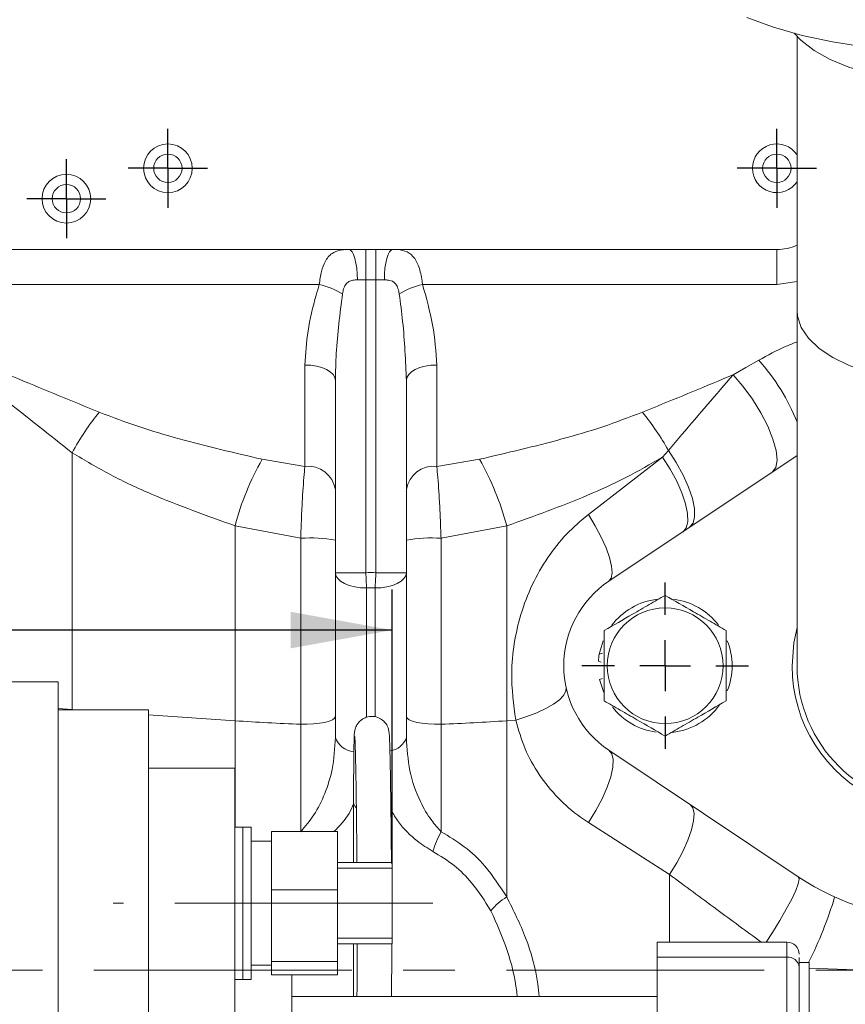
# Model space of a CAD drawing. Units: millimetres. Extents: x -248046 to 2523, y 0 to 1188.
# Drawn here: x 1920 to 1961, y 279 to 328 of the extents above; entities that cross this region are included whole.
import ezdxf

# ---------------------------------------------------------------- set-up
doc = ezdxf.new("R2010")
doc.units = ezdxf.units.MM
doc.linetypes.add('CENTERX2', pattern=[20.32, 12.7, -2.54, 2.54, -2.54])
doc.layers.add('1', color=3, linetype='Continuous')
doc.styles.add('SLDTEXTSTYLE1', font='TXT', dxfattribs={"width": 0.7})
doc.dimstyles.new('SLDDIMSTYLE2', dxfattribs={"dimtxt": 3.5, "dimasz": 5, "dimexe": 0, "dimexo": 0.0625, "dimgap": 0.875, "dimtad": 2, "dimdec": 1, "dimlfac": 2, "dimrnd": 1e-09, "dimzin": 12, "dimdsep": 46, "dimtxsty": 'SLDTEXTSTYLE1', "dimsah": 1, "dimcen": 0.09, "dimadec": 0, "dimazin": 0, "dimtfac": 1, "dimtdec": 1, "dimtofl": 0, "dimtmove": 0, "dimatfit": 3, "dimfxl": 1, "dimfrac": 2, "dimtolj": 1, "dimtzin": 12, "dimarcsym": 0})

# ---------------------------------------------------------------- blocks, each defined once
blk = doc.blocks.new('*D137')
at = {"layer": '1', "color": 102, "transparency": 16777216}
for p, q in [((1938.242, 286.254), (1938.242, 299.707)), ((1938.242, 297.707), (1873.692, 297.707))]:
    blk.add_line(p, q, dxfattribs=at)
for points in [[(1873.692, 297.707), (1878.692, 296.807), (1878.692, 298.607)], [(1938.242, 297.707), (1933.242, 298.607), (1933.242, 296.807)]]:
    blk.add_solid(points, dxfattribs=at)
at = {"layer": '1', "color": 102, "transparency": 16777216, "insert": (1901.613, 302.219), "char_height": 3.5, "attachment_point": 1, "style": 'SLDTEXTSTYLE1'}
blk.add_mtext('129,1', dxfattribs=at)
blk = doc.blocks.new('SW_CENTERMARKSYMBOL_50')
at = {"layer": '1', "color": 0}
for p, q in [((0, 2.5), (0, 4.1)), ((0, 0), (0, 1.25)), ((-2.5, 0), (-4.1, 0)), ((0, 0), (-1.25, 0)), ((0, 0), (0, -1.25)), ((0, 0), (1.25, 0)), ((2.5, 0), (4.1, 0)), ((0, -2.5), (0, -4.1))]:
    blk.add_line(p, q, dxfattribs=at)
blk = doc.blocks.new('SW_CENTERMARKSYMBOL_75')
at = {"layer": '1', "color": 0}
for p, q in [((0, 1.25), (0, 1.95)), ((0, 0), (0, 1.25)), ((-1.25, 0), (-1.95, 0)), ((0, 0), (-1.25, 0)), ((0, 0), (0, -1.25)), ((0, 0), (1.25, 0)), ((1.25, 0), (1.95, 0)), ((0, -1.25), (0, -1.95))]:
    blk.add_line(p, q, dxfattribs=at)
blk = doc.blocks.new('SW_CENTERMARKSYMBOL_76')
at = {"layer": '1', "color": 0}
for p, q in [((0, 1.25), (0, 1.95)), ((0, 0), (0, 1.25)), ((-1.25, 0), (-1.95, 0)), ((0, 0), (-1.25, 0)), ((0, 0), (0, -1.25)), ((0, 0), (1.25, 0)), ((1.25, 0), (1.95, 0)), ((0, -1.25), (0, -1.95))]:
    blk.add_line(p, q, dxfattribs=at)
blk = doc.blocks.new('SW_CENTERMARKSYMBOL_77')
at = {"layer": '1', "color": 0}
for p, q in [((0, 1.25), (0, 1.95)), ((0, 0), (0, 1.25)), ((-1.25, 0), (-1.95, 0)), ((0, 0), (-1.25, 0)), ((0, 0), (0, -1.25)), ((0, 0), (1.25, 0)), ((1.25, 0), (1.95, 0)), ((0, -1.25), (0, -1.95))]:
    blk.add_line(p, q, dxfattribs=at)

msp = doc.modelspace()

# ---------------------------------------------------------------- linework, layer by layer
at = {"color": 7, "linetype": 'Continuous', "lineweight": 15}
for p, q in [((1958.191907, 326.944393), (1958.191907, 313.451966)), ((1957.191907, 316.451966), (1886.941906, 316.451966)), ((1958.191907, 313.451966), (1958.191907, 295.951964)), ((1935.441907, 300.531783), (1935.441907, 309.997515)), ((1938.941907, 309.997515), (1938.941907, 300.531783)), ((1948.914129, 300.109362), (1958.191907, 306.308338)), ((1935.441907, 292.422415), (1935.441907, 300.531783)), ((1938.941907, 300.531783), (1938.941907, 292.42237)), ((1948.441578, 296.522369), (1948.630655, 297.184338)), ((1948.604533, 296.576967), (1948.441578, 296.522369)), ((1948.399561, 296.176599), (1948.546499, 296.122001)), ((1921.791907, 295.159423), (1918.041907, 295.159423)), ((1921.791907, 295.159423), (1921.791907, 264.509422)), ((1948.462642, 295.27237), (1948.604533, 295.326964)), ((1948.663684, 294.640531), (1948.462642, 295.27237)), ((1926.241906, 293.784422), (1921.791907, 293.784422)), ((1926.241906, 293.784422), (1926.241906, 265.884427)), ((1958.247462, 285.558475), (1948.914129, 291.79457)), ((1926.241906, 290.911732), (1930.491907, 290.911732)), ((1930.491907, 290.911732), (1930.491907, 280.953155)), ((1936.341907, 289.179207), (1936.341907, 286.253588)), ((1930.891907, 288.003587), (1930.491907, 288.003587)), ((1931.291906, 288.003587), (1930.891907, 288.003587)), ((1930.891907, 288.003587), (1930.891907, 280.503587)), ((1931.291906, 280.503587), (1931.291906, 288.003587)), ((1932.291906, 287.780044), (1935.541907, 287.780044)), ((1932.291906, 287.780044), (1932.291906, 284.905252)), ((1935.541907, 284.905252), (1935.541907, 287.780044)), ((1932.291906, 287.303591), (1931.291906, 287.303591)), ((1938.241906, 286.253588), (1935.541916, 286.253588)), ((1938.241906, 286.253588), (1938.241906, 285.539163)), ((1938.241906, 285.539163), (1938.241906, 282.253587)), ((1935.541907, 284.905252), (1932.291906, 284.905252)), ((1932.291906, 284.905252), (1932.291906, 281.378796)), ((1935.541907, 281.378796), (1935.541907, 284.905252)), ((1935.541916, 282.253587), (1938.241906, 282.253587)), ((1936.341907, 282.253587), (1936.341907, 279.664216)), ((1957.691907, 282.339213), (1951.291907, 282.339213)), ((1951.291907, 282.339213), (1951.291907, 281.600465)), ((1932.291906, 281.378796), (1935.541907, 281.378796)), ((1932.291906, 281.378796), (1932.291906, 280.727131)), ((1935.541907, 280.727131), (1935.541907, 281.378796)), ((1951.291907, 281.600465), (1951.291907, 277.959836)), ((1958.291907, 281.585087), (1958.291907, 281.111279)), ((1958.791907, 281.339214), (1958.291907, 281.339214)), ((1958.291907, 281.339214), (1958.291907, 281.111279)), ((1958.791907, 281.339214), (1958.791907, 278.366101)), ((1930.491907, 280.953155), (1926.241906, 280.953155)), ((1930.491907, 276.128819), (1930.491907, 280.953155)), ((1931.291906, 281.203588), (1932.291906, 281.203588)), ((1958.291907, 281.111279), (1958.291907, 278.366101)), ((1961.091906, 280.964722), (1958.791907, 281.051872)), ((1930.491907, 280.503587), (1930.891907, 280.503587)), ((1930.891907, 280.503587), (1931.291906, 280.503587)), ((1932.291906, 280.727131), (1935.541907, 280.727131)), ((1933.291906, 276.128819), (1933.291906, 280.727131)), ((1951.291907, 279.664216), (1933.291906, 279.664216))]:
    msp.add_line(p, q, dxfattribs=at)
at = {"color": 8, "linetype": 'Continuous', "lineweight": 0}
for p, q in [((1936.941907, 314.951965), (1936.941907, 316.451966)), ((1937.441907, 314.951965), (1937.441907, 316.451966)), ((1957.191907, 316.451966), (1957.191907, 314.729744)), ((1936.941907, 314.951965), (1936.527788, 314.951965)), ((1937.441907, 314.951965), (1936.941907, 314.951965)), ((1936.941907, 314.951965), (1936.941907, 300.531783)), ((1937.856025, 314.951965), (1937.441907, 314.951965)), ((1937.441907, 300.531783), (1937.441907, 314.951965)), ((1958.191907, 314.876286), (1957.191907, 314.729744)), ((1934.6477, 314.729744), (1886.941906, 314.729744)), ((1957.191907, 314.729744), (1939.736115, 314.729744)), ((1933.941906, 305.766964), (1933.941906, 310.761779)), ((1940.441906, 310.761779), (1940.441906, 305.76693)), ((1951.564118, 306.22684), (1951.848451, 306.552937)), ((1922.475651, 293.80303), (1922.475651, 306.442988)), ((1931.839077, 306.119175), (1933.941906, 305.766964)), ((1940.441906, 305.76693), (1942.544805, 306.11913)), ((1947.906418, 303.40168), (1951.564118, 306.22684)), ((1930.500837, 293.240694), (1930.500837, 302.838859)), ((1933.734452, 302.228538), (1930.500837, 302.838859)), ((1943.882996, 302.838796), (1940.649345, 302.228504)), ((1943.882996, 293.240679), (1943.882996, 302.838796)), ((1933.734452, 293.071223), (1933.734452, 302.228538)), ((1940.649345, 302.228504), (1940.649345, 293.071215)), ((1935.441907, 300.531783), (1936.941907, 300.531783)), ((1937.441907, 300.531783), (1938.941907, 300.531783)), ((1936.983573, 299.782072), (1936.983573, 293.412489)), ((1937.40024, 293.426161), (1937.40024, 299.782072)), ((1921.791907, 293.848326), (1922.475651, 293.80303)), ((1922.475651, 293.80303), (1922.741193, 293.784422)), ((1926.241906, 293.539123), (1930.500837, 293.240694)), ((1930.500837, 293.240694), (1930.500837, 288.003587)), ((1933.734452, 287.777582), (1933.734452, 293.071223)), ((1940.649345, 293.071215), (1940.649345, 287.777548)), ((1943.882996, 293.240679), (1944.327849, 293.271848)), ((1943.882996, 293.240679), (1943.882996, 284.566083)), ((1951.908987, 285.662436), (1947.906418, 288.233073)), ((1951.908987, 285.662436), (1951.908987, 282.339213)), ((1957.691907, 282.339213), (1957.691907, 281.600465)), ((1957.691907, 281.600465), (1951.291907, 281.600465)), ((1957.691907, 278.227588), (1957.691907, 281.600465))]:
    msp.add_line(p, q, dxfattribs=at)
at = {"color": 7, "linetype": 'Continuous', "lineweight": 15, "flags": 128}
for points in [[(1975.13964, 328.083307), (1973.867487, 327.578443), (1972.493622, 327.145311), (1971.03415, 326.788989), (1969.506183, 326.513654), (1967.927636, 326.322533), (1966.317015, 326.217869), (1964.693203, 326.200889), (1963.075238, 326.271789), (1961.482089, 326.42974), (1959.932434, 326.672891), (1958.444441, 326.99839), (1957.035557, 327.40242), (1955.722298, 327.880246)], [(1965.191907, 324.732409), (1964.008875, 324.777824), (1962.853572, 324.912998), (1961.753078, 325.134768), (1960.733187, 325.437934), (1959.817805, 325.815388), (1959.028387, 326.258286), (1958.383437, 326.756246), (1958.051486, 327.101016)], [(1957.941907, 295.951964), (1958.031166, 297.086117), (1958.191907, 297.839423)]]:
    msp.add_lwpolyline(points, dxfattribs=at)
at = {"color": 8, "linetype": 'Continuous', "lineweight": 0, "flags": 128}
for points in [[(1936.527788, 314.951965), (1936.519831, 315.244601), (1936.496265, 315.525991), (1936.457997, 315.785322), (1936.406496, 316.012626), (1936.343741, 316.19917), (1936.272146, 316.337784), (1936.19446, 316.423144), (1936.113669, 316.451966)], [(1937.856025, 314.951965), (1937.863982, 315.244601), (1937.887548, 315.525991), (1937.925817, 315.785322), (1937.977317, 316.012626), (1938.040072, 316.19917), (1938.111667, 316.337784), (1938.189354, 316.423144), (1938.270144, 316.451966)], [(1958.191907, 313.451966), (1958.214605, 313.170332), (1958.395314, 312.61436), (1958.752051, 312.080083), (1959.275576, 311.581335), (1959.952332, 311.131035), (1960.764789, 310.740848), (1961.691906, 310.420876), (1962.709672, 310.17941), (1963.791727, 310.022698), (1964.910045, 309.954805), (1966.035664, 309.977484), (1967.139429, 310.090152), (1968.192754, 310.289887), (1969.168359, 310.571523), (1970.040977, 310.927757), (1970.788005, 311.349367), (1971.390098, 311.825435), (1971.831662, 312.343627), (1972.101258, 312.890525), (1972.191907, 313.451966), (1972.191907, 313.451966)], [(1955.04044, 310.279691), (1955.667747, 310.636402), (1956.303018, 310.997642)], [(1935.441907, 309.997515), (1935.413085, 310.146616), (1935.327725, 310.289984), (1935.189111, 310.422116), (1935.002567, 310.537932), (1934.775263, 310.632975), (1934.515932, 310.703603), (1934.234542, 310.747094), (1933.941906, 310.761779)], [(1938.941907, 309.997515), (1938.970728, 310.146616), (1939.056087, 310.289984), (1939.194702, 310.422116), (1939.381246, 310.537932), (1939.608551, 310.632975), (1939.867882, 310.703603), (1940.149272, 310.747094), (1940.441906, 310.761779)], [(1955.04044, 310.279691), (1955.525809, 309.712773), (1955.986576, 309.079928), (1956.399388, 308.413231), (1956.743322, 307.746475), (1957.000944, 307.113455), (1957.159199, 306.54625), (1957.210063, 306.073615), (1957.15096, 305.719503), (1956.984885, 305.501865)], [(1951.848451, 306.552937), (1952.237323, 305.954122), (1952.572726, 305.343953), (1952.840686, 304.747862), (1953.030037, 304.190685), (1953.13289, 303.695632), (1953.144959, 303.283335), (1953.065741, 302.970969), (1952.898537, 302.771558)], [(1951.564118, 306.22684), (1951.938795, 305.636813), (1952.260965, 305.039847), (1952.517727, 304.459841), (1952.6988, 303.920017), (1952.796936, 303.441995), (1952.808204, 303.044909), (1952.732153, 302.744658), (1952.571828, 302.553268)], [(1948.914129, 300.109362), (1949.034649, 300.26493), (1949.081542, 300.518715), (1949.053136, 300.861669), (1948.950445, 301.281558), (1948.777129, 301.763417), (1948.539369, 302.290065), (1948.245641, 302.842719), (1947.906418, 303.40168)], [(1935.441907, 300.531783), (1935.471754, 300.38291), (1935.560107, 300.239963), (1935.703452, 300.108631), (1935.896082, 299.994138), (1936.130332, 299.90104), (1936.396879, 299.833042), (1936.685117, 299.792853), (1936.983573, 299.782072)], [(1936.941907, 300.531783), (1936.947358, 300.433704), (1936.952785, 300.336046), (1936.958166, 300.239229), (1936.963477, 300.143668), (1936.968695, 300.049772), (1936.973799, 299.957947), (1936.978765, 299.868585), (1936.983573, 299.782072)], [(1938.941907, 300.531783), (1938.91206, 300.38291), (1938.823706, 300.239963), (1938.680362, 300.108631), (1938.487732, 299.994138), (1938.253482, 299.90104), (1937.986934, 299.833042), (1937.698696, 299.792853), (1937.40024, 299.782072)], [(1937.441907, 300.531783), (1937.436456, 300.433704), (1937.431028, 300.336046), (1937.425648, 300.239229), (1937.420336, 300.143668), (1937.415118, 300.049772), (1937.410014, 299.957947), (1937.405049, 299.868585), (1937.40024, 299.782072)], [(1946.809088, 294.875824), (1946.798249, 294.690521), (1946.689153, 294.488837), (1946.484948, 294.276593), (1946.191521, 294.059904), (1945.817335, 293.845021), (1945.37318, 293.638137), (1944.871865, 293.445227), (1944.327849, 293.271848)], [(1935.441907, 293.445968), (1935.407789, 293.365722), (1935.306985, 293.28913), (1935.144083, 293.219672), (1934.926493, 293.160511), (1934.664111, 293.114332), (1934.368876, 293.083241), (1934.054218, 293.068649), (1933.734452, 293.071223)], [(1938.941907, 293.445957), (1938.976025, 293.365714), (1939.076827, 293.289122), (1939.239727, 293.219664), (1939.457315, 293.160503), (1939.719693, 293.114324), (1940.014925, 293.083233), (1940.329579, 293.068641), (1940.649345, 293.071215)], [(1948.914129, 291.79457), (1949.062226, 291.614113), (1949.12929, 291.327951), (1949.112723, 290.947163), (1949.013169, 290.486493), (1948.83448, 289.963783), (1948.583579, 289.399275), (1948.270179, 288.814825), (1947.906418, 288.233073)], [(1936.464981, 288.958934), (1936.410925, 289.01145), (1936.341979, 289.173656)], [(1952.916698, 289.120239), (1953.053884, 288.949595), (1953.112952, 288.676136), (1953.091683, 288.310134), (1952.990877, 287.865323), (1952.814315, 287.35839), (1952.568625, 286.808365), (1952.263026, 286.235885), (1951.908987, 285.662436)], [(1958.247462, 285.558475), (1958.28702, 285.445162), (1958.244679, 285.2164), (1958.122189, 284.881627), (1957.924604, 284.454667), (1957.660082, 283.953139), (1957.339541, 283.397747), (1956.976213, 282.811419), (1956.666715, 282.339213)]]:
    msp.add_lwpolyline(points, dxfattribs=at)
at = {"color": 7, "linetype": 'Continuous', "lineweight": 15}
for centre, radius in [((1927.191907, 320.451965), 1.2), ((1927.191907, 320.451965), 0.7), ((1957.191907, 320.451965), 0.7), ((1922.191907, 318.951965), 1.2), ((1922.191907, 318.951965), 0.7), ((1951.691907, 295.951965), 2.85)]:
    msp.add_circle(centre, radius, dxfattribs=at)
for centre, radius, start, end in [((1957.191907, 320.451965), 1.2, 33.5573098, 180), ((1957.191907, 320.451965), 1.2, 180, 326.4426902), ((1957.191907, 318.951965), 2.5, 270, 293.5781785), ((1951.691907, 295.951965), 5, 123.7489886, 236.2510114), ((1951.691907, 295.951965), 3.3, 96.897921, 143.0609146), ((1951.691907, 295.951965), 3.3, 37.1905715, 82.9668236), ((1965.191907, 295.951965), 7.25, 180, 15.0901852), ((1951.691907, 295.951965), 3.3, 337.8434283, 21.9421638), ((1951.691907, 295.951965), 3.3, 170.0464438, 176.0968278), ((1965.191907, 295.951965), 7, 180, 0), ((1951.691907, 295.951965), 3.3, 217.9973678, 262.2864354), ((1951.691907, 295.951965), 3.3, 275.979914, 324.2840381), ((1965.191907, 295.951965), 12.5, 236.2510114, 303.7489886), ((1957.691907, 281.739214), 0.6, 0, 90)]:
    msp.add_arc(centre, radius, start, end, dxfattribs=at)
at = {"color": 8, "linetype": 'Continuous', "lineweight": 0}
for centre, radius, start, end in [((1933.781045, 310.956277), 3.871711, 58.659647, 77.0651588), ((1940.602761, 310.956292), 3.871694, 102.934779, 121.3403827), ((1948.74703, 304.214952), 10.153711, 21.5355991, 41.9129783), ((1933.330185, 300.604125), 12.325309, 140.5422858, 151.7233372), ((1941.154642, 300.67665), 12.201978, 28.7889544, 39.4940443), ((1943.57294, 299.419088), 13.512022, 150.2734445, 165.3394993), ((1930.810547, 299.419094), 13.512338, 14.6598416, 29.7255367), ((1934.100732, 304.418897), 1.357391, 8.86528, 96.7194896), ((1940.283079, 304.418866), 1.357388, 83.2804774, 171.1348216), ((1934.199936, 295.373636), 6.870688, 79.585752, 93.8847212), ((1940.183864, 295.373766), 6.870525, 86.1152099, 100.4143809), ((1936.999727, 386.30928), 93.295216, 266.0055744, 267.99427332), ((1937.385223, 386.29272), 93.278633, 272.00537474, 273.99444869), ((1936.381009, 292.717007), 0.984224, 197.4163814, 268.1969438), ((1938.044119, 292.691057), 0.937132, 275.9875309, 343.3387969), ((1946.221896, 284.891446), 6.27558, 152.619732, 162.2227425), ((1945.637518, 281.77741), 3.294699, 122.1764616, 140.3058552), ((1940.378438, 290.521942), 20.54683, 333.453947, 343.1385233), ((1957.7422, 281.049601), 0.553156, 6.4019088, 95.2166159)]:
    msp.add_arc(centre, radius, start, end, dxfattribs=at)
for major_axis, ratio, start_param, end_param in [((0, -18), 0.5, 3.113811302, 3.169374005), ((0, 17.25), 0.434782609, 6.255403956, 6.310966658)]:
    msp.add_ellipse((1937.191907, 282.538728), major_axis=major_axis, ratio=ratio, start_param=start_param, end_param=end_param, dxfattribs=at)
for points, knots in [([(1934.6477, 314.729744), (1934.680201, 314.953721), (1934.742073, 315.380103), (1934.941832, 315.916018), (1935.233106, 316.27481), (1935.587198, 316.413158), (1935.885248, 316.448851), (1936.043978, 316.451016), (1936.113669, 316.451966)], [0, 0, 0, 0, 0.206075915, 0.392302817, 0.631634417, 0.829932163, 0.925330593, 1, 1, 1, 1]), ([(1938.270144, 316.451966), (1938.295047, 316.451844), (1938.527039, 316.45071), (1938.900468, 316.404886), (1939.298507, 316.142734), (1939.571588, 315.636983), (1939.691489, 315.103117), (1939.729397, 314.785947), (1939.736115, 314.729744)], [0, 0, 0, 0, 0.0262601371, 0.2446290045, 0.4690786036, 0.7133314622, 0.949201843, 1, 1, 1, 1]), ([(1936.527788, 314.951965), (1936.493473, 314.951619), (1936.379121, 314.950467), (1936.235556, 314.931392), (1936.074051, 314.862571), (1935.99012, 314.7853), (1935.906918, 314.662934), (1935.838691, 314.51178), (1935.81033, 314.351067), (1935.794802, 314.263077)], [0, 0, 0, 0, 0.086951009, 0.289750177, 0.380231295, 0.573884668, 0.598866284, 0.780379157, 1, 1, 1, 1]), ([(1938.589011, 314.263077), (1938.572243, 314.3565), (1938.541058, 314.53024), (1938.439324, 314.740156), (1938.33038, 314.843163), (1938.190341, 314.920154), (1938.067742, 314.944028), (1937.930123, 314.95139), (1937.883128, 314.951754), (1937.856025, 314.951965)], [0, 0, 0, 0, 0.23335817, 0.4339811, 0.602614012, 0.643552678, 0.881186336, 0.931479022, 1, 1, 1, 1]), ([(1933.941906, 310.761779), (1933.976358, 311.317218), (1934.046212, 312.4434), (1934.375096, 313.786528), (1934.597502, 314.556058), (1934.6477, 314.729744)], [0, 0, 0, 0, 0.429722946, 0.871286267, 1, 1, 1, 1]), ([(1935.794802, 314.263077), (1935.668214, 313.283952), (1935.483131, 311.852387), (1935.451807, 310.442959), (1935.441907, 309.997515)], [0, 0, 0, 0, 0.683953965, 1, 1, 1, 1]), ([(1938.941907, 309.997515), (1938.901361, 310.966786), (1938.842181, 312.381486), (1938.649636, 313.812508), (1938.589011, 314.263077)], [0, 0, 0, 0, 0.685142108, 1, 1, 1, 1]), ([(1939.736115, 314.729744), (1939.924583, 314.063749), (1940.306642, 312.713656), (1940.396417, 311.418195), (1940.441906, 310.761779)], [0, 0, 0, 0, 0.493295106, 1, 1, 1, 1]), ([(1956.303018, 310.997642), (1956.74258, 311.240378), (1957.350421, 311.57604), (1958.009456, 311.831711), (1958.191907, 311.902493)], [0, 0, 0, 0, 0.7231538513, 1, 1, 1, 1]), ([(1915.784448, 311.790838), (1915.791791, 311.787661), (1917.144034, 311.202532), (1919.836274, 310.066076), (1922.490623, 308.978935), (1923.81389, 308.436965)], [0, 0, 0, 0, 0.00273033, 0.502833222, 1, 1, 1, 1]), ([(1922.475651, 306.442988), (1921.371034, 307.314812), (1919.147378, 309.069844), (1916.915602, 310.872882), (1915.789969, 311.786358), (1915.784448, 311.790838)], [0, 0, 0, 0, 0.495527875, 0.997525721, 1, 1, 1, 1]), ([(1950.570796, 308.437084), (1951.893457, 308.97851), (1953.379016, 309.586617), (1954.876261, 310.211202), (1955.04044, 310.279691)], [0, 0, 0, 0, 0.890345816, 1, 1, 1, 1]), ([(1951.848451, 306.552937), (1952.07014, 306.814148), (1953.143901, 308.079335), (1954.201329, 309.306158), (1955.04044, 310.279691)], [0, 0, 0, 0, 0.206460503, 1, 1, 1, 1]), ([(1923.81389, 308.436965), (1924.457254, 308.192542), (1925.744319, 307.703569), (1928.41996, 306.915485), (1930.469151, 306.43823), (1931.839077, 306.119175)], [0, 0, 0, 0, 0.248858299, 0.497846821, 1, 1, 1, 1]), ([(1942.544805, 306.11913), (1943.904926, 306.435814), (1945.949365, 306.911832), (1948.625876, 307.698542), (1949.922604, 308.190947), (1950.570796, 308.437084)], [0, 0, 0, 0, 0.4985059881, 0.7493195995, 1, 1, 1, 1]), ([(1930.500837, 302.838859), (1929.11548, 303.335099), (1927.028716, 304.082586), (1924.358749, 305.318587), (1923.103193, 306.068282), (1922.475651, 306.442988)], [0, 0, 0, 0, 0.49696312, 0.748576204, 1, 1, 1, 1]), ([(1951.564118, 306.22684), (1950.966735, 305.883505), (1949.77164, 305.196646), (1947.220026, 304.030952), (1945.221384, 303.316936), (1943.882996, 302.838796)], [0, 0, 0, 0, 0.248215775, 0.49656876, 1, 1, 1, 1]), ([(1933.734452, 302.228538), (1933.746281, 302.555101), (1933.770421, 303.221549), (1933.828631, 304.378907), (1933.888592, 305.232281), (1933.933937, 305.687043), (1933.941906, 305.766964)], [0, 0, 0, 0, 0.242494794, 0.494881862, 0.911229743, 1, 1, 1, 1]), ([(1940.441906, 305.76693), (1940.449875, 305.687012), (1940.495218, 305.232262), (1940.554393, 304.38984), (1940.612798, 303.234887), (1940.637002, 302.568387), (1940.649345, 302.228504)], [0, 0, 0, 0, 0.088769608, 0.505117308, 0.747633321, 1, 1, 1, 1]), ([(1944.327849, 293.271848), (1944.225308, 294.038427), (1944.059743, 295.276164), (1944.230471, 297.045978), (1944.558015, 298.515407), (1945.111328, 299.952244), (1945.872919, 301.284336), (1946.800313, 302.462961), (1947.537715, 303.088772), (1947.906418, 303.40168)], [0, 0, 0, 0, 0.208451323, 0.336570625, 0.464668773, 0.601220567, 0.737789081, 0.868893421, 1, 1, 1, 1]), ([(1947.906418, 288.233073), (1947.777442, 288.319001), (1947.245529, 288.673377), (1946.382907, 289.4228), (1945.461754, 290.56017), (1944.735677, 291.85166), (1944.465146, 292.793735), (1944.327849, 293.271848)], [0, 0, 0, 0, 0.073498669, 0.303115397, 0.539256669, 0.766167585, 1, 1, 1, 1]), ([(1933.734452, 287.777582), (1933.961104, 288.043897), (1934.443344, 288.610528), (1934.960441, 289.67038), (1935.358661, 290.952406), (1935.411961, 291.893603), (1935.441907, 292.422415)], [0, 0, 0, 0, 0.205808762, 0.437893128, 0.684180369, 1, 1, 1, 1]), ([(1938.941907, 292.42237), (1938.974759, 291.871383), (1939.03931, 290.788763), (1939.522377, 289.408972), (1940.095211, 288.401889), (1940.490907, 287.956059), (1940.649345, 287.777548)], [0, 0, 0, 0, 0.3291759141, 0.6467893415, 0.8585733874, 1, 1, 1, 1]), ([(1936.341907, 289.154207), (1936.27382, 288.990911), (1936.066082, 288.492683), (1935.652231, 288.066526), (1935.374021, 287.780044)], [0, 0, 0, 0, 0.32775366, 1, 1, 1, 1]), ([(1940.245971, 286.80749), (1939.98417, 286.969951), (1939.341703, 287.368636), (1938.633561, 288.095976), (1938.299857, 288.647423), (1938.180202, 288.845153)], [0, 0, 0, 0, 0.306105344, 0.751192726, 1, 1, 1, 1]), ([(1940.649345, 287.777548), (1941.041977, 287.543598), (1941.840712, 287.067671), (1942.961088, 285.998687), (1943.548548, 285.085801), (1943.882996, 284.566083)], [0, 0, 0, 0, 0.2939839527, 0.5980556637, 1, 1, 1, 1]), ([(1943.102362, 283.881699), (1942.807656, 284.357017), (1942.298973, 285.17745), (1941.310798, 286.155145), (1940.604778, 286.587674), (1940.245971, 286.80749)], [0, 0, 0, 0, 0.403814374, 0.697011376, 1, 1, 1, 1]), ([(1956.42078, 282.339213), (1955.687303, 282.878331), (1954.159201, 284.001513), (1952.678805, 285.09422), (1951.908987, 285.662436)], [0, 0, 0, 0, 0.479992502, 1, 1, 1, 1]), ([(1943.882996, 284.566083), (1944.216275, 283.902915), (1944.895448, 282.551477), (1945.358422, 280.856917), (1945.461658, 279.867791), (1945.482906, 279.664216)], [0, 0, 0, 0, 0.433499469, 0.883406594, 1, 1, 1, 1]), ([(1944.403843, 279.664216), (1944.395229, 279.74515), (1944.313139, 280.51651), (1943.9611, 281.973337), (1943.391196, 283.239826), (1943.102362, 283.881699)], [0, 0, 0, 0, 0.054653681, 0.520886664, 1, 1, 1, 1])]:
    msp.add_open_spline(points, degree=3, knots=knots, dxfattribs=at)
at = {"color": 7, "linetype": 'Continuous', "lineweight": 15}
for points, knots in [([(1951.691907, 299.416066), (1951.431685, 299.265827), (1950.905599, 298.962091), (1949.884584, 298.372608), (1949.153731, 297.95065), (1948.691907, 297.684015)], [0, 0, 0, 0, 0.264861999, 0.53546705, 1, 1, 1, 1]), ([(1954.691907, 297.684015), (1954.431684, 297.834256), (1953.905597, 298.137995), (1952.884579, 298.727474), (1952.153729, 299.149432), (1951.691907, 299.416066)], [0, 0, 0, 0, 0.264863314, 0.535469271, 1, 1, 1, 1]), ([(1948.691907, 297.684015), (1948.691907, 297.383539), (1948.691907, 296.776071), (1948.691907, 295.597105), (1948.691907, 294.753188), (1948.691907, 294.219916)], [0, 0, 0, 0, 0.264860318, 0.535464399, 1, 1, 1, 1]), ([(1954.691907, 294.219916), (1954.691907, 294.520392), (1954.691907, 295.12786), (1954.691907, 296.306826), (1954.691907, 297.150743), (1954.691907, 297.684015)], [0, 0, 0, 0, 0.264860318, 0.535464399, 1, 1, 1, 1]), ([(1948.691907, 294.219916), (1948.952129, 294.069675), (1949.478216, 293.765936), (1950.499234, 293.176457), (1951.230084, 292.754499), (1951.691907, 292.487865)], [0, 0, 0, 0, 0.264863312, 0.535469267, 1, 1, 1, 1]), ([(1951.691907, 292.487865), (1951.952128, 292.638104), (1952.478214, 292.94184), (1953.49923, 293.531323), (1954.230082, 293.953281), (1954.691907, 294.219916)], [0, 0, 0, 0, 0.264862007, 0.535467075, 1, 1, 1, 1]), ([(1938.205528, 286.213757), (1938.204757, 286.327246), (1938.201624, 286.788134), (1938.194394, 287.58294), (1938.184069, 288.568074), (1938.172402, 289.488317), (1938.159789, 290.323574), (1938.146545, 291.05445), (1938.132655, 291.666434), (1938.119479, 292.141772), (1938.102659, 292.496475), (1938.09904, 292.611667), (1938.073408, 292.775), (1938.039759, 292.895755), (1937.96824, 293.054092), (1937.825624, 293.235751), (1937.596288, 293.393023), (1937.293832, 293.47338), (1936.985666, 293.435478), (1936.740432, 293.308475), (1936.579681, 293.156386), (1936.480981, 293.005767), (1936.428861, 292.879525), (1936.404719, 292.791383), (1936.39152, 292.722994), (1936.382421, 292.652122), (1936.374147, 292.545999), (1936.365962, 292.349427), (1936.357346, 291.967851), (1936.350455, 291.442523), (1936.34546, 290.776813), (1936.342444, 290.022959), (1936.342081, 289.453584), (1936.341907, 289.179207)], [0, 0, 0, 0, 0.017575211, 0.071374417, 0.125178837, 0.178995135, 0.232833498, 0.286711608, 0.340665618, 0.394784698, 0.449350178, 0.505940066, 0.517978516, 0.525361198, 0.534493183, 0.547102918, 0.561376201, 0.577173335, 0.594780119, 0.608336104, 0.619562323, 0.629126931, 0.636930823, 0.643146965, 0.649858525, 0.660771197, 0.682932487, 0.734339689, 0.786478411, 0.841554149, 0.895796629, 0.94978521, 1, 1, 1, 1]), ([(1936.400719, 292.467554), (1936.401147, 292.463256), (1936.402326, 292.451438), (1936.410281, 292.32291), (1936.420396, 292.064962), (1936.432994, 291.635489), (1936.446145, 291.054232), (1936.45925, 290.342157), (1936.471781, 289.520778), (1936.483453, 288.610847), (1936.493826, 287.633318), (1936.501155, 286.837442), (1936.504366, 286.372398), (1936.505186, 286.253588)], [0, 0, 0, 0, 0.039442487, 0.108428327, 0.20172995, 0.30628602, 0.414352974, 0.523488448, 0.633013917, 0.742710221, 0.852490306, 0.962314153, 1, 1, 1, 1]), ([(1936.520613, 282.253587), (1936.520587, 282.065996), (1936.520517, 281.580415), (1936.518124, 280.895021), (1936.513576, 280.22945), (1936.509472, 279.818226), (1936.506601, 279.675279), (1936.506379, 279.664216)], [0, 0, 0, 0, 0.169752612, 0.439407253, 0.708750244, 0.977458863, 1, 1, 1, 1]), ([(1938.206586, 279.664216), (1938.208793, 279.826233), (1938.213358, 280.16133), (1938.217792, 280.836096), (1938.220445, 281.536631), (1938.22058, 282.044731), (1938.220636, 282.253587)], [0, 0, 0, 0, 0.2580763609, 0.5337760315, 0.8083573746, 1, 1, 1, 1])]:
    msp.add_open_spline(points, degree=3, knots=knots, dxfattribs=at)
at = {"layer": '1', "color": 102, "lineweight": 0}
for p, q in [((1938.241907, 285.973008), (1935.541907, 285.973008)), ((1938.241907, 282.535798), (1935.541907, 282.535798))]:
    msp.add_line(p, q, dxfattribs=at)
at = {"layer": '1', "color": 102, "linetype": 'CENTERX2', "lineweight": 0}
for p, q in [((1940.241907, 284.253589), (1924.491907, 284.253589)), ((1821.9483, 280.951965), (2135.768463, 280.951965))]:
    msp.add_line(p, q, dxfattribs=at)

# ---------------------------------------------------------------- block references
at = {"layer": '1', "color": 102}
for name, p in [('SW_CENTERMARKSYMBOL_75', (1927.191907, 320.451965)), ('SW_CENTERMARKSYMBOL_77', (1957.191907, 320.451965)), ('SW_CENTERMARKSYMBOL_76', (1922.191907, 318.951965)), ('SW_CENTERMARKSYMBOL_50', (1951.691907, 295.951965))]:
    msp.add_blockref(name, p, dxfattribs=at)

# ---------------------------------------------------------------- dimensions: what is measured, and where the dimension line sits
dim = msp.add_linear_dim(base=(1873.691907, 297.707424), p1=(1938.241907, 286.253589), p2=(1873.691907, 294.033106), dimstyle='SLDDIMSTYLE2', dxfattribs=at)
dim.commit()
dim.dimension.update_dxf_attribs({"geometry": '*D137', "text_midpoint": (1906.585258, 297.707424), "dimtype": 160})

doc.saveas('drawing.dxf')
